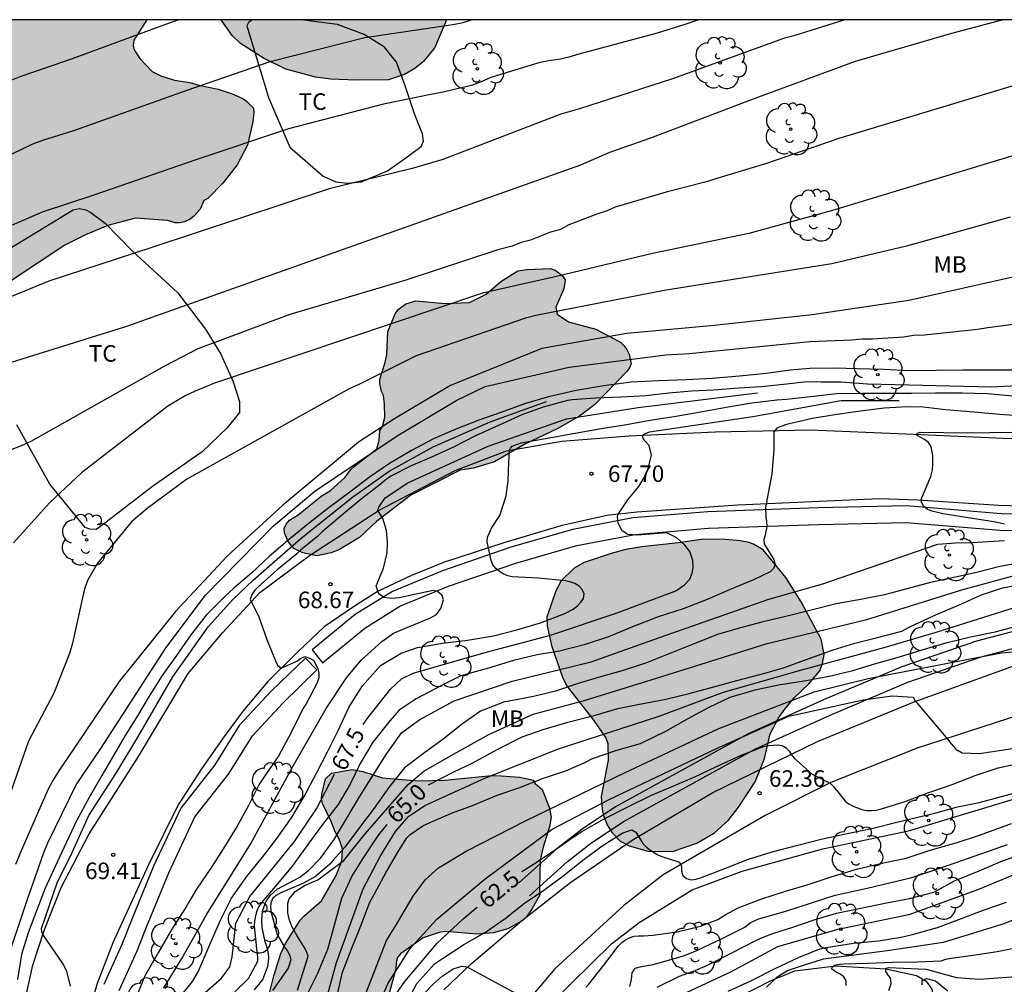
# Model space of a CAD drawing. Units: metres. Extents: x 579944 to 580295, y 4796039 to 4796291.
# Drawn here: x 580217 to 580262, y 4796246 to 4796290 of the extents above; entities that cross this region are included whole.
import ezdxf

# ---------------------------------------------------------------- set-up
doc = ezdxf.new("R2010")
doc.units = ezdxf.units.M
for name, color, linetype in [('010106', 9, 'Continuous'), ('020104', 34, 'Continuous'), ('020204', 9, 'Continuous'), ('020307', 24, 'Continuous'), ('020308', 9, 'Continuous'), ('060110', 9, 'Continuous'), ('070104', 3, 'Continuous'), ('100106', 63, 'Continuous'), ('100107', 3, 'Continuous'), ('100202', 3, 'Continuous'), ('100301', 7, 'Continuous'), ('990504', 63, 'Continuous')]:
    doc.layers.add(name, color=color, linetype=linetype)
doc.layers.add('020105', color=24, linetype='Continuous', lineweight=30)
doc.styles.add('ARIAL', font='ARIAL.TTF', dxfattribs={"height": 1})
doc.styles.add('ARIALI', font='ARIALI.TTF', dxfattribs={"height": 1})

# ---------------------------------------------------------------- blocks, each defined once
blk = doc.blocks.new('ARBOL')
blk.add_circle((0, 0), 0.0587)
for centre, radius, start, end in [((-0.564, 0.381), 0.532, 92.28, 254.58), ((-0.28, 0.855), 0.3, 359.2878, 173.6078), ((0.097, 0.97), 0.21, 23.1565, 160.4665), ((0.438, 0.881), 0.24, 301.578, 139.328), ((0.656, 0.288), 0.443, 319.8556, 114.7656), ((-0.091, 0.321), 0.12, 119.14, 310.56), ((0.819, -0.249), 0.383, 235.5275, 62.0275), ((-0.556, -0.339), 0.555, 142.64, 266.54), ((-0.039, -0.384), 0.21, 189.64, 323.88), ((0.299, -0.624), 0.532, 224.67, 0.24), ((-0.301, -0.676), 0.45, 213.78, 295.32)]:
    blk.add_arc(centre, radius, start, end)
blk = doc.blocks.new('COTAPU')
blk.add_circle((0, 0), 0.075)

msp = doc.modelspace()

# ---------------------------------------------------------------- hatches: boundary and pattern name
at = {"layer": '990504'}
for points in [[(580175.973, 4796290.213), (580222.831, 4796290.212), (580222.241, 4796289.288), (580222.214, 4796289.051), (580222.262, 4796288.856), (580222.512, 4796288.455), (580223.083, 4796287.874), (580223.47, 4796287.666), (580224.087, 4796287.482), (580224.788, 4796287.365), (580225.194, 4796287.242), (580226.073, 4796287.064), (580226.698, 4796286.862), (580227.186, 4796286.637), (580227.371, 4796286.508), (580227.664, 4796286.2), (580227.688, 4796286.005), (580227.641, 4796285.582), (580227.393, 4796284.534), (580226.926, 4796283.641), (580226.274, 4796282.809), (580225.606, 4796282.104), (580225.419, 4796282.013), (580225.254, 4796281.625), (580224.971, 4796281.306), (580224.792, 4796281.173), (580224.545, 4796281.048), (580224.341, 4796280.999), (580224.113, 4796281.002), (580223.775, 4796281.107), (580222.32, 4796281.223), (580221.063, 4796280.889), (580220.059, 4796280.467), (580219.122, 4796279.994), (580215.344, 4796277.499), (580213.595, 4796276.247), (580212.367, 4796275.438), (580211.483, 4796275.133), (580210.88, 4796275.046), (580210.072, 4796274.648), (580208.763, 4796274.229), (580207.253, 4796274.016), (580206.599, 4796273.845), (580205.987, 4796273.622), (580204.22, 4796273.2), (580203.516, 4796273.097), (580203.192, 4796272.897), (580202.793, 4796272.799), (580202.512, 4796272.641), (580202.3, 4796272.601), (580201.882, 4796272.36), (580201.67, 4796272.336), (580201.278, 4796272.095), (580200.556, 4796271.883), (580199.968, 4796271.558), (580199.399, 4796271.446), (580198.999, 4796271.213), (580198.455, 4796271.066), (580197.892, 4796270.699), (580197.646, 4796270.591), (580197.264, 4796270.51), (580196.516, 4796270.247), (580195.981, 4796270.168), (580195.709, 4796270.052), (580195.514, 4796270.028), (580195.124, 4796270.024), (580194.93, 4796270.077), (580194.39, 4796270.328), (580193.878, 4796270.765), (580193.365, 4796271.135), (580193.055, 4796271.468), (580192.87, 4796271.589), (580192.667, 4796271.658), (580192.159, 4796271.672), (580191.725, 4796271.499), (580191.043, 4796271.014), (580190.768, 4796270.695), (580190.57, 4796270.35), (580190.167, 4796269.922), (580189.552, 4796269.412), (580188.936, 4796268.808), (580188.185, 4796268.248), (580187.274, 4796267.766), (580186.5, 4796267.427), (580185.929, 4796267.102), (580185.3, 4796266.905), (580184.653, 4796266.598), (580183.573, 4796266.22), (580182.486, 4796265.901), (580180.916, 4796265.637), (580180.214, 4796265.712), (580180.02, 4796265.807), (580179.844, 4796265.978), (580179.502, 4796266.592), (580179.405, 4796267.042), (580179.379, 4796267.813), (580179.599, 4796268.556), (580180.073, 4796269.373), (580180.227, 4796269.566), (580180.749, 4796270.052), (580181.781, 4796270.677), (580183.914, 4796271.4), (580184.162, 4796271.618), (580184.274, 4796271.778), (580184.267, 4796271.99), (580183.873, 4796272.307), (580183.4, 4796272.482), (580182.521, 4796272.694), (580181.304, 4796272.85), (580180.24, 4796273.208), (580180.03, 4796273.355), (580179.862, 4796273.534), (580179.428, 4796274.157), (580179.315, 4796274.717), (580179.387, 4796275.123), (580179.569, 4796275.511), (580179.948, 4796276.1), (580180.452, 4796276.535), (580180.674, 4796276.669), (580181.601, 4796277.023), (580183.593, 4796278.011), (580185.147, 4796278.436), (580185.461, 4796278.407), (580185.611, 4796278.329), (580186.249, 4796278.526), (580186.624, 4796278.776), (580186.719, 4796278.936), (580186.688, 4796279.259), (580186.58, 4796279.488), (580186.121, 4796280.01), (580185.514, 4796280.363), (580185.067, 4796280.529), (580184.323, 4796280.68), (580183.538, 4796280.926), (580183.183, 4796280.997), (580182.67, 4796281.375), (580182.282, 4796281.574), (580181.87, 4796281.849), (580181.423, 4796282.04), (580181.061, 4796282.264), (580180.901, 4796282.299), (580180.125, 4796282.68), (580179.277, 4796283.383), (580178.409, 4796283.884), (580177.114, 4796284.82), (580176.435, 4796285.429), (580176.369, 4796285.632), (580175.808, 4796286.299), (580175.608, 4796286.597), (580175.369, 4796287.278), (580175.144, 4796287.61), (580175.187, 4796288.559), (580175.373, 4796289.328), (580175.624, 4796289.808)], [(580226.206, 4796290.211), (580236.422, 4796290.211), (580235.892, 4796288.962), (580235.377, 4796288.323), (580234.976, 4796288.005), (580234.516, 4796287.739), (580233.793, 4796287.484), (580232.319, 4796287.473), (580231.168, 4796287.527), (580230.482, 4796287.611), (580229.139, 4796287.972), (580228.12, 4796288.473), (580227.085, 4796289.145), (580226.708, 4796289.496)], [(580234.087, 4796276.88), (580234.227, 4796277.069), (580234.576, 4796277.34), (580235.027, 4796277.476), (580236.342, 4796277.343), (580237.455, 4796277.391), (580238.213, 4796277.774), (580238.88, 4796278.339), (580239.645, 4796278.829), (580240.057, 4796278.895), (580241.126, 4796278.931), (580241.336, 4796278.859), (580241.515, 4796278.74), (580241.674, 4796278.604), (580241.789, 4796278.42), (580241.74, 4796278.008), (580241.369, 4796277.184), (580241.438, 4796276.865), (580241.954, 4796276.51), (580243.181, 4796276.186), (580244.303, 4796275.599), (580244.461, 4796275.45), (580244.588, 4796275.256), (580244.69, 4796275.047), (580244.79, 4796274.615), (580244.716, 4796274.429), (580244.589, 4796274.261), (580243.147, 4796272.773), (580242.44, 4796272.243), (580241.47, 4796271.679), (580239.964, 4796270.972), (580238.598, 4796270.169), (580237.634, 4796269.885), (580237.036, 4796269.794), (580234.804, 4796268.662), (580233.249, 4796267.457), (580232.473, 4796266.744), (580231.565, 4796266.2), (580231.187, 4796266.036), (580230.545, 4796265.908), (580229.901, 4796266.049), (580229.502, 4796266.24), (580229.243, 4796266.558), (580229.07, 4796266.947), (580229.063, 4796267.148), (580229.155, 4796267.341), (580229.309, 4796267.518), (580229.687, 4796267.771), (580230.732, 4796268.609), (580231.158, 4796268.862), (580231.81, 4796269.456), (580232.092, 4796269.829), (580232.244, 4796269.968), (580233.267, 4796270.764), (580233.372, 4796271.151), (580233.399, 4796271.587), (580233.524, 4796271.771), (580233.617, 4796272.179), (580233.613, 4796272.78), (580233.562, 4796273.17), (580233.472, 4796273.351), (580233.397, 4796273.721), (580233.39, 4796273.921), (580233.626, 4796274.625), (580233.707, 4796275.038), (580233.764, 4796276.073)], [(580246.914, 4796266.5), (580245.269, 4796266.317), (580244.546, 4796266.188), (580243.884, 4796266.02), (580242.66, 4796265.597), (580242.209, 4796265.34), (580241.618, 4796264.774), (580241.377, 4796264.315), (580240.966, 4796263.124), (580240.975, 4796262.738), (580241.177, 4796261.84), (580241.685, 4796260.366), (580241.893, 4796259.978), (580243.035, 4796258.522), (580243.636, 4796257.657), (580243.733, 4796257.395), (580243.75, 4796256.635), (580243.434, 4796254.995), (580243.478, 4796254.422), (580243.538, 4796254.135), (580243.695, 4796253.71), (580243.928, 4796253.347), (580244.285, 4796252.97), (580244.694, 4796252.754), (580245.6, 4796252.496), (580246.708, 4796252.522), (580247.757, 4796252.884), (580248.559, 4796253.349), (580249.2, 4796253.928), (580249.654, 4796254.508), (580250.413, 4796255.658), (580250.834, 4796256.712), (580251.082, 4796257.842), (580251.488, 4796258.573), (580251.753, 4796258.956), (580252.182, 4796259.462), (580252.836, 4796260.103), (580253.34, 4796260.695), (580253.455, 4796261.018), (580253.534, 4796261.44), (580253.392, 4796262.126), (580252.5, 4796263.816), (580251.802, 4796264.931), (580250.769, 4796266.186), (580250.336, 4796266.44), (580250.137, 4796266.504), (580249.74, 4796266.583), (580249.043, 4796266.64), (580248.085, 4796266.662)], [(580233.871, 4796255.815), (580235.152, 4796255.702), (580236.347, 4796255.74), (580238.478, 4796255.942), (580238.889, 4796255.938), (580239.746, 4796255.867), (580240.342, 4796255.736), (580240.44, 4796255.586), (580240.761, 4796255.309), (580241.077, 4796254.509), (580241.159, 4796254.06), (580241.092, 4796253.625), (580240.797, 4796252.694), (580240.666, 4796252.123), (580240.628, 4796250.853), (580240.65, 4796250.542), (580240.282, 4796249.886), (580240.03, 4796249.527), (580239.879, 4796249.367), (580239.203, 4796249.001), (580238.541, 4796248.808), (580237.806, 4796248.753), (580236.351, 4796248.88), (580236.089, 4796248.833), (580235.364, 4796248.579), (580234.336, 4796247.855), (580234.197, 4796247.695), (580234.133, 4796247.471), (580234.118, 4796247.185), (580233.768, 4796245.895), (580233.374, 4796245.078), (580232.729, 4796244.063), (580232.067, 4796242.676), (580231.963, 4796242.204), (580231.735, 4796241.833), (580231.433, 4796241.537), (580231.008, 4796241.379), (580230.759, 4796241.382), (580230.487, 4796241.484), (580229.98, 4796241.826), (580229.228, 4796242.618), (580228.996, 4796242.931), (580228.531, 4796243.745), (580228.301, 4796244.32), (580228.206, 4796244.782), (580228.238, 4796245.479), (580228.588, 4796246.857), (580228.91, 4796247.874), (580229.113, 4796248.333), (580229.784, 4796249.384), (580229.935, 4796249.557), (580230.752, 4796250.27), (580231.411, 4796251.408), (580231.679, 4796252.078), (580231.709, 4796252.563), (580231.685, 4796252.688), (580231.552, 4796253.062), (580231.369, 4796253.388), (580231.187, 4796253.863), (580230.797, 4796254.676), (580230.749, 4796254.876), (580230.764, 4796255.1), (580230.932, 4796255.795), (580231.209, 4796256.054), (580232.144, 4796256.218), (580232.629, 4796256.126), (580233.522, 4796255.843)]]:
    msp.add_hatch(color=256, dxfattribs=at).paths.add_polyline_path(points)

# ---------------------------------------------------------------- linework, layer by layer
at = {"layer": '010106', "flags": 128}
msp.add_lwpolyline([(579944.262, 4796040.225), (580294.252, 4796040.217), (580294.258, 4796290.21), (579944.268, 4796290.217)], close=True, dxfattribs=at)
at = {"layer": '020104', "flags": 128}
for points, elevation in [([(580214.317, 4796273.942), (580221.932, 4796276.317), (580242.511, 4796283.634), (580243.823, 4796284.203), (580245.685, 4796284.857), (580250.283, 4796286.619), (580254.959, 4796288.344), (580255.054, 4796288.374), (580259.316, 4796289.61), (580261.603, 4796290.211)], 76), ([(580214.528, 4796283.07), (580217.675, 4796284.593), (580218.116, 4796284.754), (580219.531, 4796285.187), (580224.667, 4796287.029), (580228.432, 4796288.317), (580232.718, 4796289.409), (580236.71, 4796289.995), (580237.168, 4796290.095), (580237.549, 4796290.211)], 79), ([(580254.479, 4796290.211), (580252.159, 4796289.48), (580251.744, 4796289.383), (580246.655, 4796287.532), (580242.445, 4796286.174), (580241.601, 4796285.929), (580236.254, 4796283.871), (580234.867, 4796283.466), (580231.101, 4796282.553), (580223.056, 4796279.889), (580218.388, 4796278.355), (580216.375, 4796277.535)], 77), ([(580247.836, 4796290.211), (580247.227, 4796290.003), (580245.963, 4796289.607), (580242.415, 4796288.658), (580241.959, 4796288.514), (580241.505, 4796288.41), (580241.054, 4796288.357), (580240.604, 4796288.254), (580238.422, 4796287.593), (580237.996, 4796287.401), (580237.556, 4796287.229), (580236.184, 4796286.914), (580235.712, 4796286.832), (580233.565, 4796286.391), (580229.252, 4796285.265), (580225.06, 4796283.86), (580220.393, 4796282.24), (580218.094, 4796281.483), (580216.73, 4796280.905)], 78), ([(580294.256, 4796290.21), (580292.439, 4796289.968), (580289.055, 4796289.186), (580283.675, 4796288.163), (580274.461, 4796286.223), (580265.164, 4796284.92), (580263.819, 4796284.577), (580253.906, 4796281.558), (580250.114, 4796280.516), (580245.756, 4796279.612), (580241.408, 4796278.571), (580238.047, 4796277.82), (580225.904, 4796273.736), (580225.024, 4796273.375), (580224.598, 4796273.171), (580223.791, 4796272.69), (580219.871, 4796269.669), (580218.416, 4796268.303), (580216.788, 4796266.502)], 74), ([(580261.968, 4796281.26), (580257.267, 4796279.954), (580253.89, 4796279.142), (580252.926, 4796278.989), (580246.283, 4796277.934), (580240.469, 4796276.81), (580239.995, 4796276.685), (580235.039, 4796274.971), (580232.448, 4796273.671), (580231.999, 4796273.472), (580224.654, 4796269.377), (580222.856, 4796268.047), (580222.141, 4796267.446), (580220.593, 4796265.574), (580220.143, 4796264.79), (580220, 4796264.356), (580219.471, 4796261.944), (580219.336, 4796261.475), (580218.621, 4796259.677), (580217.478, 4796257.496), (580216.165, 4796253.827)], 73), ([(580262.218, 4796278.567), (580257.376, 4796277.488), (580252.985, 4796276.837), (580248.549, 4796276.347), (580244.591, 4796275.983), (580240.741, 4796275.302), (580236.6, 4796273.624), (580234.101, 4796272.146), (580232.424, 4796271.064), (580229, 4796268.203), (580226.472, 4796265.891), (580224.134, 4796263.386), (580221.579, 4796260.205), (580218.823, 4796256.119), (580218.57, 4796255.721), (580218.351, 4796255.294), (580217.088, 4796252.432), (580216.886, 4796251.904)], 72), ([(580216.697, 4796248.178), (580217.078, 4796249.296), (580217.44, 4796250.379), (580217.79, 4796251.372), (580218.171, 4796252.458), (580218.349, 4796252.886), (580219.634, 4796255.518), (580220.749, 4796257.169), (580223.713, 4796261.755), (580225.488, 4796264.12), (580228.572, 4796267.269), (580230.451, 4796268.836), (580234.184, 4796271.348), (580236.883, 4796272.958), (580238.176, 4796273.58), (580241.983, 4796274.458), (580246.355, 4796275.026), (580247.417, 4796275.085), (580252.88, 4796275.627), (580254.791, 4796275.697), (580255.244, 4796275.751), (580255.731, 4796275.753), (580257.125, 4796275.842), (580257.592, 4796275.912), (580258.083, 4796275.93), (580260.492, 4796276.179), (580260.96, 4796276.26), (580262.326, 4796276.439)], 71), ([(580262.299, 4796273.611), (580261.104, 4796273.549), (580255.496, 4796273.691), (580254.307, 4796273.782), (580253.397, 4796273.781), (580253.181, 4796273.799), (580252.976, 4796273.785), (580252.765, 4796273.792), (580251.692, 4796273.677), (580250.675, 4796273.572), (580249.664, 4796273.508), (580248.521, 4796273.425), (580247.515, 4796273.378), (580246.488, 4796273.288), (580245.445, 4796273.168), (580244.339, 4796273.106), (580243.165, 4796273.055), (580242.107, 4796272.976), (580241.896, 4796272.952), (580240.793, 4796272.647), (580239.831, 4796272.299), (580238.806, 4796271.826), (580237.738, 4796271.342), (580236.733, 4796270.836), (580235.739, 4796270.378), (580234.814, 4796269.988), (580233.898, 4796269.513), (580233.676, 4796269.363), (580233.352, 4796269.098), (580232.556, 4796268.469), (580231.755, 4796267.814), (580230.784, 4796266.998), (580230.592, 4796266.805), (580229.807, 4796266.16), (580229.637, 4796265.994), (580228.724, 4796265.25), (580227.88, 4796264.507), (580227.731, 4796264.345), (580227.597, 4796264.152), (580227.521, 4796263.937), (580227.918, 4796263.148), (580228.276, 4796262.113), (580228.672, 4796261.146), (580228.764, 4796260.956), (580228.921, 4796260.807), (580229.629, 4796261.136), (580229.804, 4796261.25), (580229.989, 4796261.343), (580230.183, 4796261.283), (580230.387, 4796261.171), (580230.584, 4796260.8), (580230.634, 4796260.589), (580230.626, 4796260.368), (580230.556, 4796260.148), (580230.062, 4796259.201), (580229.923, 4796258.997), (580229.37, 4796257.892), (580228.812, 4796256.851), (580228.208, 4796255.978), (580227.904, 4796255.523), (580227.447, 4796254.591), (580226.937, 4796253.654), (580226.397, 4796252.786), (580225.771, 4796251.783), (580225.087, 4796250.79), (580224.734, 4796250.205), (580224.616, 4796249.985), (580223.974, 4796248.986), (580223.358, 4796247.94), (580222.79, 4796246.941), (580222.677, 4796246.721), (580222.612, 4796246.521), (580222.154, 4796245.421)], 69), ([(580223.6, 4796246.319), (580224.423, 4796247.652), (580225.562, 4796249.662), (580226.739, 4796251.541), (580227.541, 4796252.838), (580229.45, 4796256.352), (580230.957, 4796258.987), (580231.88, 4796260.381), (580232.556, 4796261.173), (580233.494, 4796262.02), (580234.013, 4796262.393), (580234.736, 4796262.706), (580235.691, 4796263.095), (580235.966, 4796263.25), (580236.163, 4796263.516), (580236.278, 4796263.914), (580236.217, 4796264.115), (580236.003, 4796264.285), (580235.814, 4796264.334), (580234.271, 4796264.008), (580233.94, 4796263.97), (580233.583, 4796264.015), (580233.348, 4796264.181), (580233.226, 4796264.55), (580233.56, 4796265.34), (580233.735, 4796266.037), (580233.745, 4796266.526), (580233.698, 4796267.062), (580233.525, 4796267.605), (580233.303, 4796267.959), (580233.346, 4796268.111), (580233.645, 4796268.534), (580234.661, 4796269.217), (580238.304, 4796270.882), (580241.863, 4796272.112), (580245.1, 4796272.626), (580250.519, 4796273.295)], 68.5), ([(580224.158, 4796245.678), (580224.9, 4796246.608), (580225.164, 4796247.044), (580225.252, 4796247.256), (580225.705, 4796248.313), (580226.169, 4796249.391), (580226.674, 4796250.386), (580227.405, 4796251.409), (580228.077, 4796252.247), (580228.732, 4796253.091), (580229.397, 4796254.021), (580229.968, 4796254.994), (580230.525, 4796256.052), (580231.03, 4796257.019), (580231.487, 4796257.962), (580231.999, 4796259.065), (580232.616, 4796260.012), (580233.432, 4796260.927), (580234.37, 4796261.5), (580235.102, 4796261.747), (580236.239, 4796261.954), (580237.368, 4796262.078), (580238.553, 4796262.278), (580239.611, 4796262.552), (580240.675, 4796262.873), (580241.78, 4796263.295), (580242.152, 4796263.485), (580242.349, 4796263.641), (580242.506, 4796263.799), (580242.624, 4796263.975), (580242.651, 4796264.187), (580242.561, 4796264.376), (580242.425, 4796264.527), (580242.23, 4796264.648), (580242.01, 4796264.722), (580241.811, 4796264.768), (580240.586, 4796264.899), (580239.393, 4796264.961), (580239.194, 4796265.005), (580238.988, 4796265.092), (580238.815, 4796265.194), (580238.65, 4796265.336), (580238.522, 4796265.498), (580238.449, 4796265.695), (580238.265, 4796266.534), (580238.275, 4796266.747), (580238.366, 4796266.953), (580238.461, 4796267.166), (580238.83, 4796267.737), (580239.116, 4796268.632), (580239.219, 4796269.302), (580239.249, 4796270.16), (580239.279, 4796270.699), (580239.315, 4796270.785), (580239.389, 4796270.874), (580239.801, 4796271.036), (580242.255, 4796271.47), (580243.435, 4796271.673), (580244.484, 4796271.848), (580245.743, 4796272.067), (580246.742, 4796272.22), (580248.027, 4796272.446), (580249.184, 4796272.664), (580250.25, 4796272.849), (580251.395, 4796272.978), (580251.829, 4796273.015), (580253.051, 4796273.149), (580254.102, 4796273.265), (580255.268, 4796273.287), (580256.363, 4796273.289), (580257.493, 4796273.286), (580258.587, 4796273.297), (580259.784, 4796273.293), (580260.933, 4796273.273), (580262.09, 4796273.164)], 68), ([(580219.372, 4796246.399), (580219.211, 4796247.078), (580219.033, 4796247.418), (580218.142, 4796248.725), (580218.082, 4796248.852), (580218.06, 4796249.008), (580218.771, 4796251.077), (580219.447, 4796252.46), (580220.211, 4796254.135), (580221.443, 4796256.056), (580222.422, 4796257.685), (580224.014, 4796260.419), (580225.612, 4796262.687), (580226.729, 4796263.921), (580227.652, 4796264.799), (580229.832, 4796266.715), (580232.159, 4796268.573), (580233.826, 4796269.74), (580235.819, 4796270.845), (580238.39, 4796271.986), (580240.954, 4796272.903)], 69.5), ([(580262.779, 4796272.223), (580261.505, 4796272.316), (580260.321, 4796272.428), (580259.057, 4796272.529), (580258.026, 4796272.641), (580257.308, 4796272.666), (580256.256, 4796272.605), (580255.061, 4796272.456), (580254.016, 4796272.305), (580253.014, 4796272.138), (580251.83, 4796271.868), (580251.61, 4796271.793), (580251.394, 4796271.692), (580251.255, 4796271.525), (580251.254, 4796270.728), (580251.159, 4796269.632), (580250.948, 4796268.508), (580250.879, 4796268.094), (580250.897, 4796267.664), (580250.928, 4796267.457), (580250.935, 4796267.254), (580250.859, 4796266.851), (580250.804, 4796266.652), (580250.818, 4796266.449), (580251.142, 4796265.909), (580251.258, 4796265.733), (580251.31, 4796265.52), (580251.232, 4796265.328), (580251.094, 4796265.174), (580250.334, 4796264.824), (580249.278, 4796264.386), (580248.227, 4796263.926), (580247.138, 4796263.499), (580246.014, 4796263.144), (580244.844, 4796262.686), (580243.761, 4796262.24), (580242.65, 4796261.874), (580241.543, 4796261.591), (580240.533, 4796261.418), (580239.448, 4796261.166), (580238.316, 4796260.811), (580237.284, 4796260.524), (580237.073, 4796260.461), (580236.159, 4796260.013), (580235.039, 4796259.423), (580234.273, 4796258.904), (580233.844, 4796258.421), (580233.078, 4796257.456), (580232.51, 4796256.491), (580232.053, 4796255.549), (580231.5, 4796254.628), (580230.801, 4796253.726), (580230.14, 4796252.818), (580229.423, 4796251.828), (580228.755, 4796251.041), (580228.036, 4796250.183), (580227.912, 4796250.004), (580227.822, 4796249.805), (580227.757, 4796249.587), (580227.71, 4796249.358), (580227.696, 4796249.114), (580227.819, 4796247.944), (580227.846, 4796247.716), (580227.848, 4796247.511), (580227.429, 4796246.722), (580226.821, 4796246.13)], 67), ([(580261.716, 4796267.346), (580261.316, 4796267.434), (580258.92, 4796267.808), (580258.433, 4796267.925), (580258.215, 4796268.008), (580258.036, 4796268.165), (580257.947, 4796268.352), (580257.942, 4796268.511), (580258.363, 4796269.509), (580258.445, 4796269.813), (580258.457, 4796270.071), (580258.457, 4796270.454), (580258.388, 4796270.866), (580258.259, 4796271.051), (580258.09, 4796271.186), (580257.754, 4796271.363), (580257.729, 4796271.413), (580257.752, 4796271.466), (580257.892, 4796271.515), (580260.042, 4796271.485), (580264.027, 4796271.546)], 66.5), ([(580227.712, 4796246.228), (580228.089, 4796246.695), (580228.236, 4796247.052), (580228.323, 4796247.284), (580228.356, 4796247.5), (580228.362, 4796247.688), (580228.357, 4796247.854), (580228.323, 4796248.027), (580228.254, 4796248.24), (580228.196, 4796248.405), (580228.059, 4796249.057), (580228.042, 4796249.402), (580228.077, 4796249.79), (580228.131, 4796249.968), (580228.203, 4796250.149), (580228.262, 4796250.261), (580228.429, 4796250.504), (580228.74, 4796250.793), (580229.771, 4796251.34), (580230.156, 4796251.644), (580230.714, 4796252.202), (580231.325, 4796253.048), (580232.477, 4796254.975), (580233.688, 4796256.898), (580234.373, 4796257.874), (580235.205, 4796258.478), (580236.763, 4796259.33), (580239.4, 4796260.218), (580242.972, 4796261.104), (580246.069, 4796262.208), (580251.026, 4796263.947), (580253.471, 4796264.633), (580258.604, 4796266.406), (580258.688, 4796266.43), (580259.488, 4796266.499), (580260.237, 4796266.518), (580261.712, 4796266.597)], 66.5), ([(580262.622, 4796265.618), (580261.495, 4796265.419), (580260.502, 4796265.163), (580259.422, 4796264.92), (580258.359, 4796264.697), (580257.284, 4796264.408), (580256.27, 4796264.131), (580255.275, 4796263.948), (580254.079, 4796263.736), (580252.949, 4796263.45), (580251.795, 4796263.153), (580250.715, 4796262.898), (580249.746, 4796262.647), (580248.702, 4796262.34), (580247.666, 4796261.93), (580246.54, 4796261.481), (580245.477, 4796261.054), (580244.426, 4796260.714), (580243.288, 4796260.384), (580242.387, 4796260.116), (580241.361, 4796259.772), (580240.358, 4796259.534), (580239.26, 4796259.312), (580239.044, 4796259.281), (580237.966, 4796258.868), (580237.138, 4796258.284), (580236.274, 4796257.588), (580235.377, 4796256.946), (580234.507, 4796256.301), (580233.828, 4796255.453), (580233.137, 4796254.459), (580232.476, 4796253.581), (580231.815, 4796252.703), (580231.287, 4796252.11), (580231.132, 4796251.923), (580230.483, 4796251.37), (580229.937, 4796251.06), (580228.911, 4796250.622), (580228.703, 4796250.51), (580228.546, 4796250.378), (580228.454, 4796250.171), (580228.443, 4796249.955), (580228.465, 4796249.738), (580228.746, 4796248.731), (580229.071, 4796248.158), (580229.21, 4796247.976), (580229.313, 4796247.784), (580229.362, 4796247.589), (580229.244, 4796247.217), (580228.538, 4796246.195)], 66), ([(580229.66, 4796246.206), (580230.143, 4796247.751), (580230.067, 4796247.968), (580229.963, 4796248.158), (580229.653, 4796248.671), (580229.421, 4796249.072), (580229.283, 4796249.436), (580229.228, 4796249.721), (580229.232, 4796250.152), (580229.292, 4796250.361), (580229.564, 4796250.683), (580230.008, 4796250.968), (580230.583, 4796251.219), (580231.113, 4796251.613), (580231.759, 4796252.09), (580232.738, 4796253.299), (580234.684, 4796255.534), (580235.394, 4796256.141), (580236.742, 4796256.91), (580238.333, 4796257.798), (580240.339, 4796258.728), (580242.609, 4796259.336), (580245.693, 4796260.282), (580250.949, 4796261.936), (580255.463, 4796263.025), (580259.78, 4796264.362), (580262.262, 4796265.046)], 65.5), ([(580230.386, 4796243.672), (580231.436, 4796247.468), (580232.644, 4796250.81), (580233.406, 4796252.279), (580234.109, 4796253.413), (580234.699, 4796254.091), (580235.428, 4796254.581), (580238.15, 4796255.829), (580241.492, 4796257.152), (580246.055, 4796258.642), (580248.931, 4796259.717), (580252.465, 4796260.724), (580256.252, 4796261.754), (580258.568, 4796262.432), (580262.169, 4796263.569)], 64.5), ([(580231.472, 4796246.029), (580231.703, 4796247.022), (580232.131, 4796248.115), (580232.542, 4796249.126), (580232.944, 4796250.2), (580233.157, 4796250.578), (580233.684, 4796251.561), (580234.254, 4796252.551), (580234.625, 4796253.118), (580234.772, 4796253.264), (580235.342, 4796253.67), (580235.565, 4796253.769), (580236.639, 4796254.233), (580237.589, 4796254.593), (580238.713, 4796255.062), (580239.69, 4796255.383), (580240.765, 4796255.808), (580241.861, 4796256.178), (580242.658, 4796256.522), (580243.039, 4796256.721), (580244.134, 4796257.088), (580245.212, 4796257.4), (580246.36, 4796257.959), (580247.375, 4796258.524), (580248.286, 4796259.026), (580249.281, 4796259.491), (580250.413, 4796259.835), (580251.464, 4796260.061), (580252.726, 4796260.255), (580253.832, 4796260.461), (580254.831, 4796260.712), (580255.879, 4796261.024), (580256.948, 4796261.333), (580257.98, 4796261.64), (580259.106, 4796261.981), (580260.171, 4796262.233), (580261.284, 4796262.467), (580262.258, 4796262.715)], 64), ([(580232.311, 4796244.898), (580233.705, 4796248.463), (580234.162, 4796249.221), (580234.901, 4796250.482), (580235.458, 4796251.222), (580236.061, 4796251.76), (580237.314, 4796252.519), (580240.028, 4796253.907), (580244.479, 4796256.066), (580248.755, 4796258.075), (580253.089, 4796259.742), (580255.526, 4796260.339), (580261.57, 4796261.513), (580262.634, 4796261.597)], 63.5), ([(580232.62, 4796243.92), (580233.781, 4796246.531), (580234.766, 4796248.104), (580235.984, 4796249.438), (580238.177, 4796251.259), (580241.201, 4796253.52), (580243.791, 4796254.864), (580248.659, 4796257.178), (580251.934, 4796258.633), (580255.298, 4796259.378), (580256.623, 4796259.554), (580257.567, 4796259.497), (580257.66, 4796259.331), (580259.061, 4796257.662), (580259.294, 4796257.376), (580259.505, 4796257.138), (580259.786, 4796256.97), (580260.574, 4796256.948), (580264.16, 4796257.49)], 63), ([(580240.745, 4796245.199), (580242.061, 4796246.51), (580243.898, 4796248.32), (580245.148, 4796249.285), (580247.559, 4796250.763), (580249.817, 4796251.607), (580253.479, 4796252.615), (580257.355, 4796253.432), (580263.221, 4796255.201), (580265.167, 4796255.822), (580269.153, 4796257.152), (580270.933, 4796257.507), (580272.643, 4796257.741), (580274.851, 4796257.829), (580277.203, 4796257.742), (580280.225, 4796257.238), (580283.459, 4796256.979), (580287.102, 4796257.116), (580292.805, 4796257.84), (580294.257, 4796257.993)], 61.5), ([(580234.73, 4796245.872), (580235.078, 4796246.514), (580235.871, 4796247.4), (580236.236, 4796247.654), (580237.205, 4796248.281), (580238.184, 4796248.849), (580239.074, 4796249.466), (580239.955, 4796250.152), (580240.829, 4796250.748), (580241.751, 4796251.433), (580242.599, 4796252.113), (580243.474, 4796252.751), (580244.416, 4796253.352), (580244.823, 4796253.489), (580244.995, 4796253.382), (580245.104, 4796253.208), (580245.321, 4796252.864), (580245.472, 4796252.71), (580245.629, 4796252.582), (580245.989, 4796252.352), (580246.178, 4796252.266), (580246.975, 4796252.01), (580247.062, 4796251.82), (580247.071, 4796251.62), (580247.132, 4796251.414), (580247.299, 4796251.276), (580247.503, 4796251.221), (580247.735, 4796251.245), (580247.935, 4796251.301), (580249.028, 4796251.726), (580250.064, 4796252.142), (580251.182, 4796252.478), (580252.343, 4796252.781), (580253.397, 4796253.055), (580254.584, 4796253.316), (580255.754, 4796253.562), (580256.835, 4796253.824), (580258.042, 4796254.112), (580258.559, 4796254.243), (580259.577, 4796254.528), (580260.563, 4796254.717), (580261.576, 4796254.991), (580262.583, 4796255.27)], 62), ([(580246.672, 4796245.821), (580249.301, 4796247.039), (580251.436, 4796248.195), (580254.166, 4796248.981), (580257.441, 4796249.662), (580260.543, 4796250.787), (580263.023, 4796251.823), (580266.341, 4796253.055), (580269.142, 4796254.183), (580270.075, 4796254.399), (580270.976, 4796254.652), (580271.723, 4796254.744), (580271.902, 4796254.737), (580274.383, 4796254.407), (580278.732, 4796253.716), (580282.195, 4796253.276), (580286.006, 4796252.822), (580292.749, 4796252.911), (580294.257, 4796252.955)], 59.5), ([(580242.735, 4796246.341), (580242.873, 4796246.492), (580243.555, 4796247.353), (580244.211, 4796248.23), (580244.371, 4796248.371), (580244.535, 4796248.49), (580244.71, 4796248.593), (580244.921, 4796248.66), (580245.121, 4796248.679), (580245.342, 4796248.676), (580245.778, 4796248.703), (580246.874, 4796248.861), (580247.929, 4796249.118), (580248.721, 4796249.42), (580249.076, 4796249.638), (580249.642, 4796249.953), (580250.671, 4796250.342), (580251.78, 4796250.694), (580252.761, 4796250.983), (580253.859, 4796251.346), (580255.056, 4796251.717), (580256.232, 4796251.984), (580257.255, 4796252.205), (580258.347, 4796252.557), (580259.519, 4796252.892), (580260.527, 4796253.229), (580261.567, 4796253.608), (580262.031, 4796253.766)], 61), ([(580244.72, 4796246.38), (580244.796, 4796246.691), (580244.834, 4796246.998), (580244.97, 4796247.205), (580245.263, 4796247.293), (580245.785, 4796247.375), (580246.796, 4796247.668), (580247.198, 4796247.791), (580247.764, 4796248.011), (580248.4, 4796248.32), (580248.854, 4796248.53), (580249.937, 4796249.065), (580250.184, 4796249.269), (580250.524, 4796249.432), (580251.847, 4796249.812), (580254.027, 4796250.527), (580255.483, 4796250.839), (580257.502, 4796251.315), (580258.875, 4796251.779), (580261.846, 4796252.816)], 60.5), ([(580250.929, 4796246.345), (580251.194, 4796246.6), (580251.407, 4796246.819), (580251.867, 4796247.108), (580252.594, 4796247.348), (580253.511, 4796247.627), (580256.39, 4796248.008), (580258.942, 4796248.386), (580261.652, 4796249.226), (580265.07, 4796250.562), (580268.101, 4796251.95), (580269.856, 4796252.489), (580270.872, 4796252.689), (580271.13, 4796252.723), (580273.141, 4796252.654), (580277.105, 4796252.33), (580281.149, 4796251.653), (580284.202, 4796251.112), (580287.793, 4796250.781), (580291.014, 4796250.759), (580294.257, 4796250.713)], 58.5), ([(580249.19, 4796246.171), (580250.21, 4796246.639), (580251.315, 4796247.196), (580252.377, 4796247.695), (580253.333, 4796248.085), (580253.623, 4796248.15), (580254.871, 4796248.337), (580255.993, 4796248.442), (580257.025, 4796248.621), (580257.542, 4796248.736), (580258.676, 4796249.051), (580259.758, 4796249.466), (580260.788, 4796249.854), (580261.8, 4796250.204)], 59), ([(580254.526, 4796246.421), (580254.533, 4796246.632), (580254.43, 4796246.812), (580254.268, 4796246.939), (580254.085, 4796247.031), (580253.918, 4796247.148), (580253.861, 4796247.207), (580254.004, 4796247.352), (580254.225, 4796247.397), (580254.425, 4796247.401), (580255.514, 4796247.442), (580256.651, 4796247.478), (580257.756, 4796247.503), (580258.834, 4796247.545), (580259.05, 4796247.611), (580259.293, 4796247.661), (580260.283, 4796247.804), (580261.384, 4796247.971), (580262.512, 4796248.191)], 58), ([(580235.372, 4796246.032), (580235.824, 4796246.505), (580236.221, 4796246.848), (580236.713, 4796247.185), (580237.119, 4796247.301), (580237.334, 4796247.263), (580240.141, 4796245.752)], 61.5), ([(580257.976, 4796246.454), (580257.973, 4796246.618), (580257.984, 4796246.654), (580258.174, 4796246.736), (580258.588, 4796246.643), (580259.136, 4796246.185)], 57)]:
    msp.add_lwpolyline(points, dxfattribs=dict(at, elevation=elevation))
at = {"layer": '020105', "flags": 128}
for points, elevation in [([(580216.68, 4796287.469), (580217.134, 4796287.655), (580219.47, 4796288.465), (580223.644, 4796290), (580224.261, 4796290.211)], 80), ([(580262.798, 4796287.431), (580254.193, 4796284.825), (580250.916, 4796283.693), (580248.673, 4796283.022), (580248.249, 4796282.874), (580246.373, 4796282.392), (580244.063, 4796281.718), (580243.661, 4796281.542), (580243.239, 4796281.403), (580241.969, 4796280.921), (580241.587, 4796280.711), (580241.136, 4796280.584), (580240.225, 4796280.227), (580239.796, 4796280.116), (580239.387, 4796279.944), (580238.741, 4796279.78), (580234.526, 4796278.386), (580229.324, 4796276.857), (580225.14, 4796275.297), (580223.635, 4796274.511), (580217.577, 4796271.094), (580217.139, 4796270.888), (580215.343, 4796270.181)], 75), ([(580262.272, 4796274.332), (580261.004, 4796274.323), (580259.815, 4796274.324), (580258.61, 4796274.303), (580257.417, 4796274.296), (580256.224, 4796274.358), (580255.027, 4796274.392), (580254.027, 4796274.411), (580252.893, 4796274.403), (580251.996, 4796274.332), (580250.901, 4796274.175), (580249.695, 4796274.054), (580248.456, 4796273.948), (580247.297, 4796273.888), (580246.028, 4796273.835), (580244.784, 4796273.777), (580243.556, 4796273.621), (580242.291, 4796273.401), (580241.036, 4796273.118), (580240.002, 4796272.814), (580238.885, 4796272.405), (580237.878, 4796272.059), (580236.84, 4796271.65), (580235.83, 4796271.218), (580234.83, 4796270.678), (580233.835, 4796270.094), (580232.928, 4796269.476), (580232.036, 4796268.797), (580231.106, 4796268.1), (580230.209, 4796267.407), (580229.318, 4796266.684), (580228.401, 4796265.889), (580227.578, 4796265.121), (580226.794, 4796264.455), (580226.303, 4796264.007), (580225.53, 4796263.219), (580224.833, 4796262.319), (580224.182, 4796261.381), (580223.537, 4796260.484), (580222.948, 4796259.551), (580222.408, 4796258.647), (580221.86, 4796257.76), (580221.32, 4796256.848), (580220.8, 4796255.945), (580220.22, 4796254.948), (580219.663, 4796253.921), (580219.185, 4796252.897), (580218.688, 4796251.844), (580218.205, 4796250.805), (580218.191, 4796250.766), (580217.833, 4796249.808), (580217.45, 4796248.815), (580217.147, 4796247.823), (580216.98, 4796246.694)], 70), ([(580232.647, 4796258.253), (580232.848, 4796258.567), (580233.879, 4796259.865), (580234.375, 4796260.323), (580234.91, 4796260.591), (580238.117, 4796261.507), (580241.132, 4796262.309), (580244.149, 4796263.329), (580246.811, 4796264.316), (580247.208, 4796264.591), (580247.447, 4796264.846), (580247.55, 4796265.123), (580247.605, 4796265.391), (580247.587, 4796265.701), (580247.444, 4796266.102), (580247.226, 4796266.383), (580246.853, 4796266.717), (580246.398, 4796266.953), (580245.078, 4796266.846), (580244.642, 4796266.877), (580244.381, 4796267.042), (580244.206, 4796267.391), (580244.172, 4796267.685), (580244.189, 4796267.769), (580244.637, 4796268.443), (580245.132, 4796269.058), (580245.367, 4796269.423), (580245.56, 4796269.862), (580245.714, 4796270.47), (580245.603, 4796270.913), (580245.416, 4796271.109), (580245.338, 4796271.22), (580245.302, 4796271.315), (580245.366, 4796271.425), (580245.614, 4796271.533), (580250.303, 4796272.22), (580254.303, 4796272.946), (580256.936, 4796272.945)], 67.5), ([(580235.602, 4796255.526), (580236.746, 4796256.111), (580237.574, 4796256.504), (580238.71, 4796257.129), (580239.853, 4796257.697), (580240.795, 4796258.033), (580241.911, 4796258.359), (580243.106, 4796258.661), (580244.18, 4796258.983), (580245.162, 4796259.187), (580246.364, 4796259.406), (580247.413, 4796259.668), (580248.529, 4796259.971), (580249.583, 4796260.253), (580250.676, 4796260.539), (580251.699, 4796260.834), (580252.807, 4796261.234), (580253.94, 4796261.643), (580254.918, 4796261.95), (580255.893, 4796262.181), (580257.054, 4796262.498), (580257.412, 4796262.686), (580257.672, 4796262.802), (580258.59, 4796263.226), (580259.723, 4796263.719), (580260.669, 4796264.132), (580261.625, 4796264.461), (580262.84, 4796264.686)], 65), ([(580239.829, 4796251.593), (580240.354, 4796251.919), (580241.259, 4796252.522), (580242.153, 4796253.151), (580242.553, 4796253.41), (580243.563, 4796253.986), (580244.671, 4796254.536), (580245.705, 4796255.052), (580246.645, 4796255.45), (580247.672, 4796255.888), (580248.619, 4796256.345), (580249.748, 4796256.853), (580250.807, 4796257.256), (580251.021, 4796257.304), (580251.225, 4796257.328), (580251.426, 4796257.333), (580251.625, 4796257.303), (580251.808, 4796257.196), (580251.943, 4796257.043), (580252.039, 4796256.9), (580252.177, 4796256.736), (580252.985, 4796256.005), (580253.811, 4796255.598), (580253.963, 4796255.44), (580254.22, 4796255.123), (580254.488, 4796254.786), (580254.66, 4796254.665), (580254.85, 4796254.556), (580255.244, 4796254.4), (580255.474, 4796254.364), (580255.682, 4796254.357), (580255.903, 4796254.374), (580256.135, 4796254.431), (580257.2, 4796254.768), (580258.24, 4796255.164), (580259.336, 4796255.541), (580260.387, 4796255.952), (580261.424, 4796256.298), (580262.541, 4796256.541)], 62.5), ([(580225.223, 4796245.883), (580226.216, 4796246.755), (580226.603, 4796247.264), (580226.7, 4796247.724), (580226.869, 4796249.251), (580227.499, 4796250.462), (580228.114, 4796251.197), (580229.526, 4796252.953), (580230.519, 4796254.442), (580231.343, 4796256.004)], 67.5), ([(580230.058, 4796245.932), (580230.587, 4796246.98), (580231.04, 4796248.078), (580231.357, 4796249.22), (580231.667, 4796250.378), (580232.122, 4796251.366), (580232.661, 4796252.213), (580233.336, 4796253.246), (580233.732, 4796253.727)], 65), ([(580245.973, 4796246.353), (580246.973, 4796246.848), (580247.607, 4796247.073), (580248.246, 4796247.35), (580249.347, 4796247.907), (580250.437, 4796248.47), (580250.664, 4796248.568), (580251.166, 4796248.762), (580252.121, 4796249.074), (580253.088, 4796249.406), (580254.096, 4796249.711), (580255.198, 4796249.932), (580256.359, 4796250.178), (580257.397, 4796250.362), (580258.5, 4796250.656), (580259.442, 4796251.167), (580260.562, 4796251.629), (580261.619, 4796252.071), (580262.739, 4796252.465), (580263.4, 4796252.737), (580264.33, 4796253.138), (580265.397, 4796253.574), (580265.666, 4796253.68)], 60), ([(580230.534, 4796241.866), (580231.599, 4796241.799), (580231.8, 4796241.814), (580232.002, 4796241.875), (580232.189, 4796241.987), (580232.362, 4796242.127), (580232.477, 4796242.292), (580232.565, 4796242.475), (580232.947, 4796243.523), (580233.337, 4796244.537), (580233.454, 4796244.732), (580233.903, 4796245.718), (580234.525, 4796246.611), (580235.992, 4796248.337), (580237.175, 4796249.453), (580237.802, 4796249.969)], 62.5), ([(580256.466, 4796246.194), (580256.574, 4796246.519), (580256.535, 4796246.771), (580256.436, 4796246.893), (580256.333, 4796247.052), (580256.35, 4796247.215), (580256.45, 4796247.245), (580258.152, 4796247.165), (580259.541, 4796246.788), (580260.559, 4796246.715), (580263.089, 4796246.899), (580264.251, 4796247.029), (580265.141, 4796247.146), (580266.309, 4796247.349), (580267.02, 4796247.479), (580268.047, 4796247.726), (580268.964, 4796247.962)], 57.5)]:
    msp.add_lwpolyline(points, dxfattribs=dict(at, elevation=elevation))
at = {"layer": '060110'}
for points in [[(580217.271, 4796245.566, 69.621), (580217.675, 4796247.342, 69.558), (580218.177, 4796248.918, 69.464), (580218.956, 4796250.864, 69.395), (580220.226, 4796253.304, 69.361), (580222.453, 4796256.803, 69.354), (580224.707, 4796260.564, 69.275), (580226.27, 4796262.416, 69.12), (580227.956, 4796264.241, 68.925), (580230.202, 4796265.923, 68.742), (580233.36, 4796267.97, 68.491), (580236.814, 4796269.777, 68.083), (580239.139, 4796270.675, 67.948), (580241.645, 4796271.11, 67.729), (580244.698, 4796271.352, 67.458), (580248.609, 4796271.523, 67.09), (580252.903, 4796271.616, 66.82), (580257.234, 4796271.435, 66.444), (580261.664, 4796271.24, 66.138), (580268.745, 4796271.068, 65.683)], [(580265.888, 4796268.048, 65.91), (580261.458, 4796268.193, 66.269), (580257.776, 4796268.429, 66.472), (580256.033, 4796268.484, 66.659), (580249.619, 4796268.202, 67.048), (580245.061, 4796267.888, 67.445), (580243.678, 4796267.74, 67.596), (580241.594, 4796267.264, 67.728), (580239.021, 4796266.493, 67.931), (580236.286, 4796265.6, 68.229), (580234.824, 4796265.017, 68.364), (580233.322, 4796264.298, 68.467), (580232.245, 4796263.624, 68.554), (580230.878, 4796262.68, 68.759), (580229.697, 4796261.571, 68.913), (580228.326, 4796260.204, 69.081), (580227.204, 4796258.883, 69.144), (580226.346, 4796257.722, 69.204), (580225.31, 4796256.251, 69.247), (580224.248, 4796254.618, 69.32), (580222.9, 4796251.87, 69.335), (580221.296, 4796248.363, 69.373), (580220.58, 4796246.515, 69.418), (580220.154, 4796245.038, 69.492)], [(580236.299, 4796246.226, 61.457), (580237.556, 4796247.424, 61.522), (580238.437, 4796248.177, 61.582), (580239.816, 4796249.355, 61.676), (580242.05, 4796251.113, 61.786), (580244.883, 4796253.038, 61.999), (580248.49, 4796255.18, 62.192), (580253.232, 4796257.484, 62.637), (580257.62, 4796259.294, 63.031), (580263.343, 4796261.364, 63.52)], [(580262.457, 4796258.71, 63.278), (580257.748, 4796257.189, 62.854), (580253.836, 4796255.636, 62.5), (580250.858, 4796254.135, 62.262), (580246.236, 4796251.443, 61.966), (580244.455, 4796250.055, 61.816), (580241.325, 4796247.174, 61.562), (580241.084, 4796246.891, 61.545), (580240.053, 4796245.681, 61.474)]]:
    msp.add_polyline3d(points, dxfattribs=at)
at = {"layer": '070104'}
for points in [[(580227.63, 4796290.211, 79.838), (580227.442, 4796290.096, 79.782), (580227.366, 4796289.935, 79.778), (580228.352, 4796286.689, 78.394), (580229.313, 4796284.439, 77.264), (580230.83, 4796283.117, 76.671), (580231.4, 4796282.862, 76.597), (580231.935, 4796282.806, 76.566), (580232.558, 4796282.862, 76.574), (580233.746, 4796283.36, 76.608), (580234.736, 4796284.071, 76.658), (580235.263, 4796284.464, 76.707), (580235.378, 4796284.712, 76.816), (580235.331, 4796285.036, 76.948), (580234.967, 4796285.949, 77.458), (580234.508, 4796287.31, 78.008), (580234.157, 4796288.297, 78.509), (580233.604, 4796288.975, 78.698), (580232.689, 4796289.545, 78.932), (580231.473, 4796290.005, 79.25), (580229.808, 4796290.211, 79.574)], [(580214.923, 4796278.809, 77.026), (580219.491, 4796281.591, 77.147), (580219.772, 4796281.656, 77.146), (580220.067, 4796281.594, 77.143), (580220.303, 4796281.473, 77.143), (580220.95, 4796280.984, 77.137), (580222.19, 4796279.726, 77.036), (580224.22, 4796277.842, 76.152), (580225.491, 4796276.178, 75.193), (580226.182, 4796275.044, 74.729)], [(580226.182, 4796275.044, 74.729), (580226.737, 4796273.836, 74.038), (580227.033, 4796272.91, 73.586), (580227.036, 4796272.401, 73.398), (580226.478, 4796271.704, 73.242), (580225.349, 4796270.623, 73.108), (580223.097, 4796269.054, 73.128), (580220.741, 4796267.232, 73.189), (580220.537, 4796267.107, 73.236), (580220.257, 4796267.118, 73.241), (580220.046, 4796267.188, 73.309), (580218.432, 4796269.152, 74.502), (580216.943, 4796271.852, 75.367)], [(580248.733, 4796235.375, 56.202), (580246.202, 4796237.251, 57.236), (580243.213, 4796239.547, 58.752), (580242.645, 4796240.026, 58.963), (580242.524, 4796240.363, 59.026), (580242.59, 4796240.747, 59.072), (580242.984, 4796241.49, 59.078), (580243.694, 4796242.803, 59.093), (580244.413, 4796243.667, 59.07), (580245.467, 4796244.54, 59.018), (580246.703, 4796244.9, 58.937), (580248.187, 4796245.147, 58.731), (580249.714, 4796245.928, 58.618), (580251.103, 4796246.636, 58.519), (580252.203, 4796247.085, 58.418), (580254.06, 4796247.315, 57.962), (580256.324, 4796247.18, 57.397), (580257.715, 4796246.879, 57.115), (580258.161, 4796246.626, 56.926), (580258.419, 4796246.262, 56.815), (580258.489, 4796245.826, 56.705), (580258.36, 4796245.429, 56.622), (580257.614, 4796244.241, 56.54)]]:
    msp.add_polyline3d(points, dxfattribs=at)
at = {"layer": '100106', "flags": 128}
for points, elevation in [([(580222.831, 4796290.212), (580222.241, 4796289.288), (580222.214, 4796289.051), (580222.262, 4796288.856), (580222.512, 4796288.455), (580223.083, 4796287.874), (580223.47, 4796287.666), (580224.087, 4796287.482), (580224.788, 4796287.365), (580225.194, 4796287.242), (580226.073, 4796287.064), (580226.698, 4796286.862), (580227.186, 4796286.637), (580227.371, 4796286.508), (580227.664, 4796286.2), (580227.688, 4796286.005), (580227.641, 4796285.582), (580227.393, 4796284.534), (580226.926, 4796283.641), (580226.274, 4796282.809), (580225.606, 4796282.104), (580225.419, 4796282.013), (580225.254, 4796281.625), (580224.971, 4796281.306), (580224.792, 4796281.173), (580224.545, 4796281.048), (580224.341, 4796280.999), (580224.113, 4796281.002), (580223.775, 4796281.107), (580222.32, 4796281.223), (580221.063, 4796280.889), (580220.059, 4796280.467), (580219.122, 4796279.994), (580215.344, 4796277.499)], 93.656), ([(580236.422, 4796290.211), (580235.892, 4796288.962), (580235.377, 4796288.323), (580234.976, 4796288.005), (580234.516, 4796287.739), (580233.793, 4796287.484), (580232.319, 4796287.473), (580231.168, 4796287.527), (580230.482, 4796287.611), (580229.139, 4796287.972), (580228.12, 4796288.473), (580227.085, 4796289.145), (580226.708, 4796289.496), (580226.206, 4796290.211)], 93.656), ([(580228.238, 4796245.479), (580228.588, 4796246.857), (580228.91, 4796247.874), (580229.113, 4796248.333), (580229.784, 4796249.384), (580229.935, 4796249.557), (580230.752, 4796250.27), (580231.411, 4796251.408), (580231.679, 4796252.078), (580231.709, 4796252.563), (580231.685, 4796252.688), (580231.552, 4796253.062), (580231.369, 4796253.388), (580231.187, 4796253.863), (580230.797, 4796254.676), (580230.749, 4796254.876), (580230.764, 4796255.1), (580230.932, 4796255.795), (580231.209, 4796256.054), (580232.144, 4796256.218), (580232.629, 4796256.126), (580233.522, 4796255.843), (580233.871, 4796255.815), (580235.152, 4796255.702), (580236.347, 4796255.74), (580238.478, 4796255.942), (580238.889, 4796255.938), (580239.746, 4796255.867), (580240.342, 4796255.736), (580240.44, 4796255.586), (580240.761, 4796255.309), (580241.077, 4796254.509), (580241.159, 4796254.06), (580241.092, 4796253.625), (580240.797, 4796252.694), (580240.666, 4796252.123), (580240.628, 4796250.853), (580240.65, 4796250.542), (580240.282, 4796249.886), (580240.03, 4796249.527), (580239.879, 4796249.367), (580239.203, 4796249.001), (580238.541, 4796248.808), (580237.806, 4796248.753), (580236.351, 4796248.88), (580236.089, 4796248.833), (580235.364, 4796248.579), (580234.336, 4796247.855), (580234.197, 4796247.695), (580234.133, 4796247.471), (580234.118, 4796247.185), (580233.768, 4796245.895)], 68.098)]:
    msp.add_lwpolyline(points, dxfattribs=dict(at, elevation=elevation))
for points, elevation in [([(580234.087, 4796276.88), (580234.227, 4796277.069), (580234.576, 4796277.34), (580235.027, 4796277.476), (580236.342, 4796277.343), (580237.455, 4796277.391), (580238.213, 4796277.774), (580238.88, 4796278.339), (580239.645, 4796278.829), (580240.057, 4796278.895), (580241.126, 4796278.931), (580241.336, 4796278.859), (580241.515, 4796278.74), (580241.674, 4796278.604), (580241.789, 4796278.42), (580241.74, 4796278.008), (580241.369, 4796277.184), (580241.438, 4796276.865), (580241.954, 4796276.51), (580243.181, 4796276.186), (580244.303, 4796275.599), (580244.461, 4796275.45), (580244.588, 4796275.256), (580244.69, 4796275.047), (580244.79, 4796274.615), (580244.716, 4796274.429), (580244.589, 4796274.261), (580243.147, 4796272.773), (580242.44, 4796272.243), (580241.47, 4796271.679), (580239.964, 4796270.972), (580238.598, 4796270.169), (580237.634, 4796269.885), (580237.036, 4796269.794), (580234.804, 4796268.662), (580233.249, 4796267.457), (580232.473, 4796266.744), (580231.565, 4796266.2), (580231.187, 4796266.036), (580230.545, 4796265.908), (580229.901, 4796266.049), (580229.502, 4796266.24), (580229.243, 4796266.558), (580229.07, 4796266.947), (580229.063, 4796267.148), (580229.155, 4796267.341), (580229.309, 4796267.518), (580229.687, 4796267.771), (580230.732, 4796268.609), (580231.158, 4796268.862), (580231.81, 4796269.456), (580232.092, 4796269.829), (580232.244, 4796269.968), (580233.267, 4796270.764), (580233.372, 4796271.151), (580233.399, 4796271.587), (580233.524, 4796271.771), (580233.617, 4796272.179), (580233.613, 4796272.78), (580233.562, 4796273.17), (580233.472, 4796273.351), (580233.397, 4796273.721), (580233.39, 4796273.921), (580233.626, 4796274.625), (580233.707, 4796275.038), (580233.764, 4796276.073)], 75.684), ([(580246.914, 4796266.5), (580245.269, 4796266.317), (580244.546, 4796266.188), (580243.884, 4796266.02), (580242.66, 4796265.597), (580242.209, 4796265.34), (580241.618, 4796264.774), (580241.377, 4796264.315), (580240.966, 4796263.124), (580240.975, 4796262.738), (580241.177, 4796261.84), (580241.685, 4796260.366), (580241.893, 4796259.978), (580243.035, 4796258.522), (580243.636, 4796257.657), (580243.733, 4796257.395), (580243.75, 4796256.635), (580243.434, 4796254.995), (580243.478, 4796254.422), (580243.538, 4796254.135), (580243.695, 4796253.71), (580243.928, 4796253.347), (580244.285, 4796252.97), (580244.694, 4796252.754), (580245.6, 4796252.496), (580246.708, 4796252.522), (580247.757, 4796252.884), (580248.559, 4796253.349), (580249.2, 4796253.928), (580249.654, 4796254.508), (580250.413, 4796255.658), (580250.834, 4796256.712), (580251.082, 4796257.842), (580251.488, 4796258.573), (580251.753, 4796258.956), (580252.182, 4796259.462), (580252.836, 4796260.103), (580253.34, 4796260.695), (580253.455, 4796261.018), (580253.534, 4796261.44), (580253.392, 4796262.126), (580252.5, 4796263.816), (580251.802, 4796264.931), (580250.769, 4796266.186), (580250.336, 4796266.44), (580250.137, 4796266.504), (580249.74, 4796266.583), (580249.043, 4796266.64), (580248.085, 4796266.662)], 70.068)]:
    msp.add_lwpolyline(points, close=True, dxfattribs=dict(at, elevation=elevation))
at = {"layer": '100107'}
for points in [[(580266.219, 4796267.753, 66.656), (580261.553, 4796267.818, 66.996), (580257.271, 4796268.175, 67.271), (580253.264, 4796268.081, 67.591), (580248.256, 4796267.904, 67.739), (580244.866, 4796267.625, 68.089), (580242.151, 4796267.102, 68.361), (580239.33, 4796266.293, 68.727), (580236.236, 4796265.232, 69.009), (580233.965, 4796264.289, 69.273), (580232.278, 4796263.239, 69.454), (580230.322, 4796261.642, 69.723), (580230.796, 4796261.061, 69.723), (580232.715, 4796262.628, 69.454), (580234.309, 4796263.62, 69.273), (580236.502, 4796264.53, 69.009), (580239.555, 4796265.577, 68.727), (580242.326, 4796266.372, 68.361), (580244.968, 4796266.881, 68.089), (580248.3, 4796267.155, 67.739), (580253.286, 4796267.332, 67.591), (580257.249, 4796267.424, 67.271), (580261.517, 4796267.068, 66.996), (580266.2, 4796267.003, 66.656)], [(580263.49, 4796262.844, 64.456), (580260.438, 4796262.041, 64.098), (580257.056, 4796260.873, 63.879), (580253.503, 4796259.37, 63.386), (580250.089, 4796257.83, 63.09), (580244.082, 4796254.525, 63.005), (580242.565, 4796253.516, 63.001), (580241.42, 4796252.62, 63.014), (580239.687, 4796251.059, 62.997)], [(580240.184, 4796250.488, 62.947), (580241.903, 4796252.046, 63.014), (580243.004, 4796252.907, 63.001), (580244.471, 4796253.883, 63.005), (580250.425, 4796257.159, 63.09), (580253.803, 4796258.683, 63.386), (580257.325, 4796260.172, 63.879), (580260.656, 4796261.323, 64.098), (580263.688, 4796262.121, 64.456)], [(580230.022, 4796261.272, 69.703), (580228.473, 4796259.763, 69.867), (580227.026, 4796258.211, 69.999), (580225.915, 4796256.435, 70.043), (580224.37, 4796254.461, 70.13), (580223.141, 4796251.832, 70.222), (580222.133, 4796249.386, 70.231), (580221.707, 4796248.289, 70.234), (580220.884, 4796246.468, 70.267)], [(580221.585, 4796246.197, 70.267), (580222.399, 4796247.999, 70.234), (580222.829, 4796249.107, 70.231), (580223.828, 4796251.53, 70.222), (580225.013, 4796254.066, 70.13), (580226.53, 4796256.004, 70.043), (580227.624, 4796257.752, 69.999), (580229.009, 4796259.238, 69.867), (580230.545, 4796260.735, 69.703), (580230.022, 4796261.272, 69.703)]]:
    msp.add_polyline3d(points, dxfattribs=at)

# ---------------------------------------------------------------- block references
at = {"layer": '020204', "rotation": 359.9987685839998}
for p in [(580242.983, 4796269.631, 67.703), (580231.156, 4796264.618, 68.672), (580250.605, 4796255.143, 62.36), (580221.31, 4796252.35, 69.412)]:
    msp.add_blockref('COTAPU', p, dxfattribs=at)
at = {"layer": '100202', "rotation": 359.9987685839998}
for p in [(580237.816, 4796287.992, 78.091), (580248.82, 4796288.253, 77.188), (580252.016, 4796285.256, 75.494), (580253.103, 4796281.34, 73.897), (580255.97, 4796274.121, 70.398), (580220.108, 4796266.628, 73.191), (580259.207, 4796265.943, 66.138), (580258.542, 4796261.762, 63.917), (580236.34, 4796261.105, 67.589), (580228.711, 4796255.367, 68.661), (580258.273, 4796253.907, 62.006), (580255.009, 4796252.484, 61.792), (580258.662, 4796250.592, 59.921), (580227.615, 4796249.058, 66.058), (580254.289, 4796248.981, 59.763), (580224.146, 4796248.321, 68.748), (580247.732, 4796248.102, 60.727), (580223.098, 4796245.618, 68.849)]:
    msp.add_blockref('ARBOL', p, dxfattribs=at)

# ---------------------------------------------------------------- texts
at = {"layer": '020307', "style": 'ARIALI'}
for s, rotation, p in [('67.5', 62.1808, (580231.815, 4796256.094, 67.498)), ('65.0', 44.3758, (580234.158, 4796253.72, 64.998)), ('62.5', 39.4438, (580238.272, 4796249.87, 62.498))]:
    msp.add_text(s, height=0.75, rotation=rotation, dxfattribs=at).set_placement(p)
at = {"layer": '020308', "style": 'ARIAL'}
for s, p in [('67.70', (580243.733, 4796269.256, 67.701)), ('68.67', (580229.681, 4796263.534, 68.67)), ('62.36', (580251.035, 4796255.434, 62.358)), ('69.41', (580220.035, 4796251.249, 69.41))]:
    msp.add_text(s, height=0.75, rotation=359.9988, dxfattribs=at).set_placement(p)
at = {"layer": '100301', "style": 'ARIAL'}
for s, p in [('TC', (580229.716, 4796286.129)), ('MB', (580258.491, 4796278.741)), ('TC', (580220.204, 4796274.71)), ('MB', (580238.427, 4796258.146))]:
    msp.add_text(s, height=0.75, rotation=359.9988, dxfattribs=at).set_placement(p)

doc.saveas('drawing.dxf')
